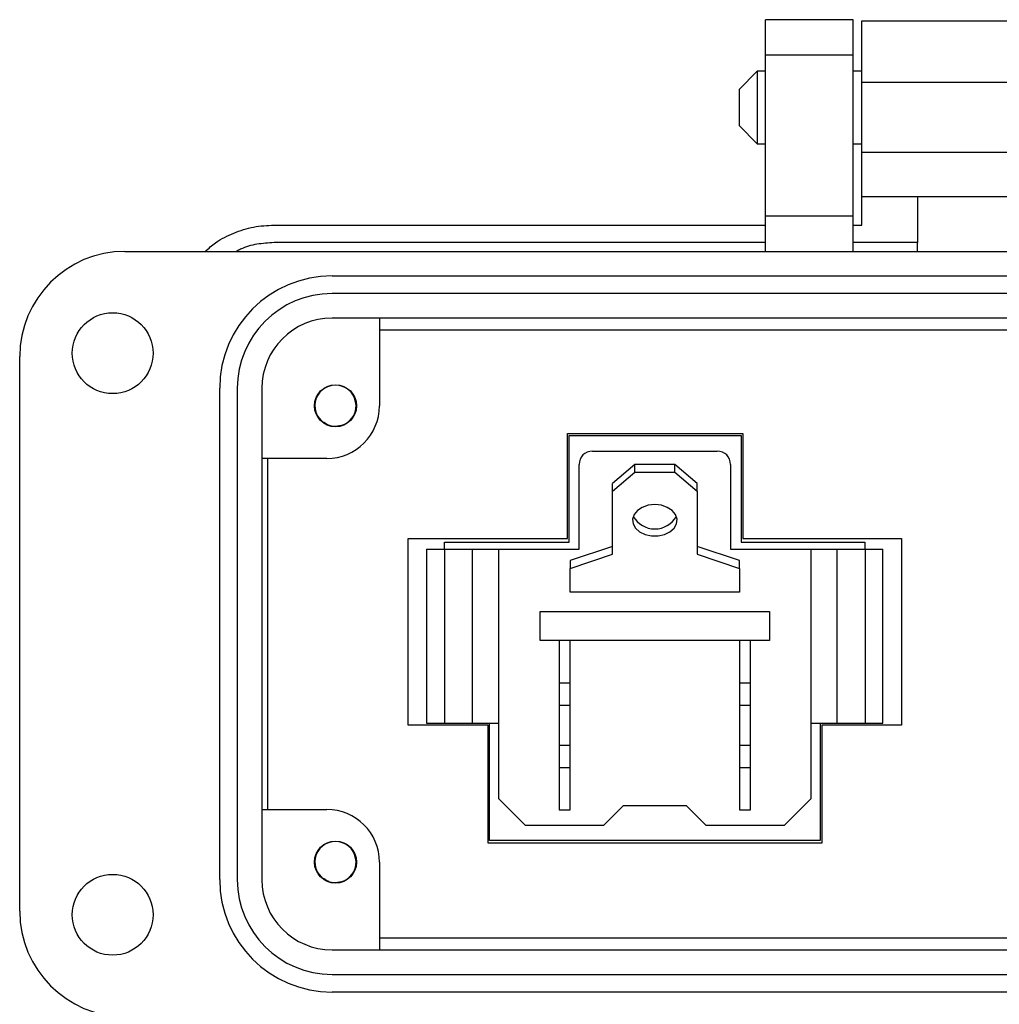
# Model space of a CAD drawing. Units: inches. Extents: x 0.5 to 8, y 0.3 to 10.7.
# Drawn here: x 1.3 to 2.4, y 5 to 6.1 of the extents above; entities that cross this region are included whole.
import ezdxf

# ---------------------------------------------------------------- set-up
doc = ezdxf.new("R2010")
doc.units = ezdxf.units.IN
doc.header["$MEASUREMENT"] = 0

msp = doc.modelspace()

# ---------------------------------------------------------------- linework, layer by layer
at = {"color": 7, "linetype": 'Continuous', "lineweight": 25}
for p, q in [((2.1952, 6.0741), (2.0968, 6.0741)), ((2.0968, 6.0348), (2.0968, 6.0741)), ((2.1952, 6.0348), (2.1952, 6.0741)), ((2.2051, 6.0728), (2.5397, 6.0728)), ((2.0968, 6.0348), (2.1952, 6.0348)), ((2.0968, 5.8537), (2.0968, 6.0348)), ((2.1952, 5.8537), (2.1952, 6.0348)), ((2.0877, 6.0164), (2.0673, 5.996)), ((2.0968, 6.0164), (2.0877, 6.0164)), ((2.0877, 6.0164), (2.0877, 5.935)), ((2.2051, 6.0164), (2.1952, 6.0164)), ((2.2051, 6.0039), (2.5397, 6.0039)), ((2.2051, 5.9252), (2.2051, 6.0039)), ((2.0673, 5.996), (2.0673, 5.9554)), ((2.0673, 5.9554), (2.0877, 5.935)), ((2.0877, 5.935), (2.0968, 5.935)), ((2.1952, 5.935), (2.2051, 5.935)), ((2.5397, 5.9252), (2.2051, 5.9252)), ((2.2051, 5.876), (2.2676, 5.876)), ((2.2051, 5.8438), (2.2051, 5.876)), ((2.2676, 5.876), (2.4772, 5.876)), ((2.2676, 5.876), (2.2676, 5.8241)), ((2.1952, 5.8537), (2.0968, 5.8537)), ((2.0968, 5.8143), (2.0968, 5.8537)), ((2.1952, 5.8143), (2.1952, 5.8537)), ((1.5456, 5.8438), (2.0968, 5.8438)), ((2.1952, 5.8438), (2.2051, 5.8438)), ((2.0968, 5.8241), (1.5456, 5.8241)), ((2.2676, 5.8241), (2.1952, 5.8241)), ((2.2676, 5.8143), (2.2676, 5.8241)), ((1.3783, 5.8143), (3.3665, 5.8143)), ((1.6106, 5.7867), (3.1342, 5.7867)), ((3.1342, 5.767), (1.6106, 5.767)), ((3.1342, 5.7395), (1.6106, 5.7395)), ((1.6637, 5.7395), (1.6637, 5.6411)), ((1.6637, 5.7264), (3.081, 5.7264)), ((1.2602, 5.0741), (1.2602, 5.6962)), ((1.4846, 5.1096), (1.4846, 5.6607)), ((1.5043, 5.6607), (1.5043, 5.1096)), ((1.5318, 5.6607), (1.5318, 5.1096)), ((1.6055, 5.6197), (1.599, 5.6235)), ((1.6235, 5.6197), (1.6216, 5.6189)), ((1.8747, 5.4923), (1.8747, 5.61)), ((1.8747, 5.61), (2.0715, 5.61)), ((1.8768, 5.4883), (1.8768, 5.6076)), ((1.8768, 5.6076), (2.0695, 5.6076)), ((2.0695, 5.6076), (2.0695, 5.4883)), ((2.0715, 5.61), (2.0715, 5.4923)), ((1.9028, 5.5903), (2.0428, 5.5903)), ((1.6047, 5.582), (1.5318, 5.582)), ((1.5386, 5.1883), (1.5386, 5.582)), ((1.8878, 5.4803), (1.8878, 5.5753)), ((1.9503, 5.5753), (1.9253, 5.5541)), ((1.9253, 5.5453), (1.9503, 5.5665)), ((1.9503, 5.5665), (1.9503, 5.5753)), ((1.9953, 5.5753), (1.9503, 5.5753)), ((1.9503, 5.5665), (1.9953, 5.5665)), ((1.9953, 5.5665), (1.9953, 5.5753)), ((2.0203, 5.5541), (1.9953, 5.5753)), ((1.9953, 5.5665), (2.0203, 5.5453)), ((2.0578, 5.5753), (2.0578, 5.4803)), ((1.9253, 5.5453), (1.9253, 5.5541)), ((1.9253, 5.4746), (1.9253, 5.5453)), ((2.0203, 5.5453), (2.0203, 5.5541)), ((2.0203, 5.5453), (2.0203, 5.4746)), ((1.6962, 5.4923), (1.8747, 5.4923)), ((1.6962, 5.2827), (1.6962, 5.4923)), ((2.0715, 5.4923), (2.2494, 5.4923)), ((2.2494, 5.4923), (2.2494, 5.2827)), ((1.7168, 5.4803), (1.7168, 5.2853)), ((1.7168, 5.4803), (1.7368, 5.4803)), ((1.7368, 5.4803), (1.7368, 5.2853)), ((1.7368, 5.4803), (1.768, 5.4803)), ((1.7369, 5.4883), (1.8768, 5.4883)), ((1.7369, 5.4803), (1.7369, 5.4883)), ((1.768, 5.4803), (1.768, 5.2853)), ((1.768, 5.4803), (1.7978, 5.4803)), ((1.7978, 5.2003), (1.7978, 5.4803)), ((1.7978, 5.4803), (1.8878, 5.4803)), ((1.9253, 5.4834), (1.8778, 5.4675)), ((2.0678, 5.4675), (2.0203, 5.4834)), ((2.0578, 5.4803), (2.1478, 5.4803)), ((2.0695, 5.4883), (2.2086, 5.4883)), ((2.1478, 5.4803), (2.1478, 5.2003)), ((2.1478, 5.4803), (2.1775, 5.4803)), ((2.1775, 5.2853), (2.1775, 5.4803)), ((2.1775, 5.4803), (2.2088, 5.4803)), ((2.2086, 5.4883), (2.2086, 5.4803)), ((2.2088, 5.4803), (2.2088, 5.2853)), ((2.2088, 5.4803), (2.2288, 5.4803)), ((2.2288, 5.2853), (2.2288, 5.4803)), ((1.8778, 5.4587), (1.9253, 5.4746)), ((1.8778, 5.4675), (1.8778, 5.4587)), ((2.0203, 5.4746), (2.0678, 5.4587)), ((2.0678, 5.4587), (2.0678, 5.4675)), ((1.8778, 5.4322), (1.8778, 5.4587)), ((2.0678, 5.4587), (2.0678, 5.4322)), ((2.0678, 5.4322), (1.8778, 5.4322)), ((1.844, 5.3778), (1.844, 5.4103)), ((1.844, 5.4103), (2.1015, 5.4103)), ((2.1015, 5.4103), (2.1015, 5.3778)), ((2.1015, 5.3778), (1.844, 5.3778)), ((1.8653, 5.3778), (1.8653, 5.3303)), ((1.8778, 5.3303), (1.8778, 5.3778)), ((2.0678, 5.3778), (2.0678, 5.3303)), ((2.0803, 5.3303), (2.0803, 5.3778)), ((1.8653, 5.3303), (1.8653, 5.3053)), ((1.8653, 5.3303), (1.8778, 5.3303)), ((1.8778, 5.3053), (1.8778, 5.3303)), ((2.0678, 5.3303), (2.0678, 5.3053)), ((2.0678, 5.3303), (2.0803, 5.3303)), ((2.0803, 5.3053), (2.0803, 5.3303)), ((1.8653, 5.3053), (1.8653, 5.2603)), ((1.8653, 5.3053), (1.8778, 5.3053)), ((1.8778, 5.2603), (1.8778, 5.3053)), ((2.0678, 5.3053), (2.0678, 5.2603)), ((2.0678, 5.3053), (2.0803, 5.3053)), ((2.0803, 5.2603), (2.0803, 5.3053)), ((1.7859, 5.2827), (1.6962, 5.2827)), ((1.7168, 5.2853), (1.7368, 5.2853)), ((1.7368, 5.2853), (1.768, 5.2853)), ((1.768, 5.2853), (1.7978, 5.2853)), ((1.7859, 5.1507), (1.7859, 5.2827)), ((1.7873, 5.1534), (1.7873, 5.2853)), ((2.1478, 5.2853), (2.1775, 5.2853)), ((2.1582, 5.2853), (2.1582, 5.1534)), ((2.1603, 5.2827), (2.1603, 5.1507)), ((2.2494, 5.2827), (2.1603, 5.2827)), ((2.1775, 5.2853), (2.2088, 5.2853)), ((2.2088, 5.2853), (2.2288, 5.2853)), ((1.8653, 5.2603), (1.8778, 5.2603)), ((1.8653, 5.2603), (1.8653, 5.2353)), ((1.8778, 5.2353), (1.8778, 5.2603)), ((2.0678, 5.2603), (2.0803, 5.2603)), ((2.0678, 5.2603), (2.0678, 5.2353)), ((2.0803, 5.2353), (2.0803, 5.2603)), ((1.8653, 5.2353), (1.8778, 5.2353)), ((1.8653, 5.2353), (1.8653, 5.1878)), ((1.8778, 5.1878), (1.8778, 5.2353)), ((2.0678, 5.2353), (2.0803, 5.2353)), ((2.0678, 5.2353), (2.0678, 5.1878)), ((2.0803, 5.1878), (2.0803, 5.2353)), ((1.8278, 5.1703), (1.7978, 5.2003)), ((1.9153, 5.1703), (1.9378, 5.1928)), ((1.9378, 5.1928), (2.0078, 5.1928)), ((2.0078, 5.1928), (2.0303, 5.1703)), ((2.1478, 5.2003), (2.1178, 5.1703)), ((1.5318, 5.1883), (1.6047, 5.1883)), ((1.8653, 5.1878), (1.8778, 5.1878)), ((2.0678, 5.1878), (2.0803, 5.1878)), ((1.9153, 5.1703), (1.8278, 5.1703)), ((2.1178, 5.1703), (2.0303, 5.1703)), ((2.1603, 5.1507), (1.7859, 5.1507)), ((2.1582, 5.1534), (1.7873, 5.1534)), ((1.6637, 5.1293), (1.6637, 5.0308)), ((1.6055, 5.1079), (1.599, 5.1117)), ((1.6235, 5.1079), (1.6212, 5.107)), ((3.081, 5.0439), (1.6637, 5.0439)), ((1.6106, 5.0308), (3.1342, 5.0308)), ((1.6106, 5.0033), (3.1342, 5.0033)), ((3.1342, 4.9836), (1.6106, 4.9836))]:
    msp.add_line(p, q, dxfattribs=at)
at = {"color": 7, "linetype": 'Continuous', "lineweight": 25, "flags": 128}
msp.add_lwpolyline([(1.9728, 5.5303), (1.9654, 5.5295), (1.9587, 5.5272), (1.9532, 5.5236), (1.9495, 5.519), (1.9478, 5.5139), (1.9484, 5.5087), (1.9511, 5.5037), (1.9557, 5.4996), (1.9619, 5.4967), (1.969, 5.4951), (1.9765, 5.4951), (1.9836, 5.4967), (1.9898, 5.4996), (1.9944, 5.5037), (1.9971, 5.5087), (1.9977, 5.5139), (1.996, 5.519), (1.9923, 5.5236), (1.9868, 5.5272), (1.9801, 5.5295), (1.9728, 5.5303)], dxfattribs=at)
at = {"color": 7, "linetype": 'Continuous', "lineweight": 25}
for centre, radius in [((1.3645, 5.7001), 0.0453), ((1.6145, 5.6411), 0.0236), ((1.6145, 5.1293), 0.0236), ((1.3645, 5.0702), 0.0453)]:
    msp.add_circle(centre, radius, dxfattribs=at)
for centre, radius, start, end in [((1.3783, 5.6962), 0.1181, 90, 180), ((1.6106, 5.6607), 0.126, 90, 180), ((1.6106, 5.6607), 0.1063, 90, 180), ((1.6106, 5.6607), 0.0787, 90, 180), ((1.6145, 5.6411), 0.0231, 292.8192, 247.1808), ((1.6047, 5.6411), 0.0591, 270, 0), ((1.6145, 5.6411), 0.0231, 247.1808, 292.8192), ((1.9028, 5.5753), 0.015, 90, 180), ((2.0428, 5.5753), 0.015, 0, 90), ((1.9728, 5.5309), 0.0279, 209.7983, 330.2017), ((1.6047, 5.1293), 0.0591, 0, 90), ((1.6145, 5.1293), 0.0231, 292.8192, 247.1808), ((1.6106, 5.1096), 0.126, 180, 270), ((1.6106, 5.1096), 0.1063, 180, 270), ((1.6106, 5.1096), 0.0787, 180, 270), ((1.6145, 5.1293), 0.0231, 247.1808, 292.8192), ((1.3783, 5.0741), 0.1181, 180, 270)]:
    msp.add_arc(centre, radius, start, end, dxfattribs=at)
for points in [[(2.2051, 6.0039), (2.2051, 6.0084), (2.2051, 6.0174), (2.2051, 6.0304), (2.2051, 6.0424), (2.2051, 6.0529), (2.2051, 6.0616), (2.2051, 6.0679), (2.2051, 6.072), (2.2051, 6.0726), (2.2051, 6.0728)], [(2.2051, 5.876), (2.2051, 5.8767), (2.2051, 5.8782), (2.2051, 5.8896), (2.2051, 5.9058), (2.2051, 5.9187), (2.2051, 5.9252)]]:
    msp.add_open_spline(points, degree=3, dxfattribs=at)
for points, knots in [([(1.4683, 5.8143), (1.4721, 5.8176), (1.4817, 5.8261), (1.5002, 5.8354), (1.5224, 5.8425), (1.5379, 5.8434), (1.5456, 5.8438)], [0, 0, 0, 0, 0.179228, 0.452819, 0.726409, 1, 1, 1, 1]), ([(1.5456, 5.8241), (1.5392, 5.8237), (1.5264, 5.8229), (1.5121, 5.819), (1.505, 5.8151), (1.5036, 5.8143)], [0, 0, 0, 0, 0.44279, 0.885579, 1, 1, 1, 1]), ([(1.6235, 5.6197), (1.6205, 5.6189), (1.6147, 5.6173), (1.6068, 5.6186), (1.6032, 5.6213), (1.6019, 5.6222)], [0, 0, 0, 0, 0.403724, 0.798993, 1, 1, 1, 1]), ([(1.6235, 5.1079), (1.6205, 5.1071), (1.6147, 5.1055), (1.6068, 5.1067), (1.6032, 5.1095), (1.6019, 5.1104)], [0, 0, 0, 0, 0.403724, 0.798993, 1, 1, 1, 1])]:
    msp.add_open_spline(points, degree=3, knots=knots, dxfattribs=at)

doc.saveas('drawing.dxf')
